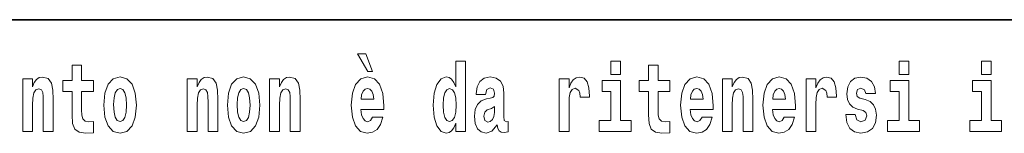
# Model space of a CAD drawing. Extents: x 0 to 420, y 0 to 297.
# Drawn here: x 290 to 306, y 16 to 18 of the extents above; entities that cross this region are included whole.
import ezdxf

# ---------------------------------------------------------------- set-up
doc = ezdxf.new("R2010")
doc.units = 0

msp = doc.modelspace()

# ---------------------------------------------------------------- linework, layer by layer
at = {"color": 7, "lineweight": 35}
msp.add_line((357.812, 18), (281, 18), dxfattribs=at)
at = {"color": 7, "lineweight": 13}
for points in [[(295.805, 17.447), (295.666, 17.447), (295.835, 17.16), (295.912, 17.16)], [(291.383, 17.016), (291.193, 17.016), (291.193, 17.265), (291.037, 17.265), (291.037, 17.016), (290.888, 17.016), (290.888, 16.839), (291.037, 16.839), (291.037, 16.46), (291.047, 16.323), (291.082, 16.232), (291.15, 16.181), (291.257, 16.163), (291.383, 16.171), (291.383, 16.352), (291.31, 16.346), (291.25, 16.358), (291.214, 16.396), (291.198, 16.458), (291.193, 16.541), (291.193, 16.839), (291.383, 16.839)], [(297.262, 16.325), (297.262, 16.193), (297.421, 16.193), (297.421, 17.332), (297.262, 17.332), (297.262, 16.915), (297.23, 16.986), (297.195, 17.037), (297.155, 17.065), (297.108, 17.075), (297.024, 17.043), (296.957, 16.954), (296.914, 16.812), (296.898, 16.62), (296.914, 16.426), (296.957, 16.282), (297.024, 16.193), (297.108, 16.163), (297.156, 16.173), (297.196, 16.201), (297.23, 16.252)], [(299.781, 17.332), (299.781, 17.116), (299.937, 17.116), (299.937, 17.332)], [(300.734, 17.016), (300.544, 17.016), (300.544, 17.265), (300.388, 17.265), (300.388, 17.016), (300.239, 17.016), (300.239, 16.839), (300.388, 16.839), (300.388, 16.46), (300.398, 16.323), (300.433, 16.232), (300.501, 16.181), (300.607, 16.163), (300.734, 16.171), (300.734, 16.352), (300.661, 16.346), (300.601, 16.358), (300.565, 16.396), (300.549, 16.458), (300.544, 16.541), (300.544, 16.839), (300.734, 16.839)], [(304.456, 17.332), (304.456, 17.116), (304.613, 17.116), (304.613, 17.332)], [(305.792, 17.332), (305.792, 17.116), (305.949, 17.116), (305.949, 17.332)], [(290.236, 17.045), (290.236, 16.193), (290.394, 16.193), (290.394, 16.617), (290.399, 16.732), (290.415, 16.815), (290.448, 16.864), (290.498, 16.881), (290.539, 16.866), (290.561, 16.824), (290.569, 16.756), (290.571, 16.667), (290.571, 16.193), (290.729, 16.193), (290.729, 16.71), (290.724, 16.862), (290.702, 16.976), (290.651, 17.048), (290.56, 17.073), (290.506, 17.064), (290.462, 17.035), (290.425, 16.986), (290.394, 16.915), (290.394, 17.045)], [(291.553, 16.618), (291.57, 16.423), (291.623, 16.281), (291.706, 16.193), (291.817, 16.163), (291.927, 16.193), (292.01, 16.281), (292.062, 16.423), (292.081, 16.618), (292.062, 16.812), (292.01, 16.956), (291.926, 17.043), (291.816, 17.075), (291.706, 17.043), (291.623, 16.956), (291.57, 16.812)], [(292.907, 17.045), (292.907, 16.193), (293.066, 16.193), (293.066, 16.617), (293.071, 16.732), (293.087, 16.815), (293.119, 16.864), (293.169, 16.881), (293.21, 16.866), (293.233, 16.824), (293.24, 16.756), (293.243, 16.667), (293.243, 16.193), (293.401, 16.193), (293.401, 16.71), (293.396, 16.862), (293.373, 16.976), (293.322, 17.048), (293.231, 17.073), (293.178, 17.064), (293.134, 17.035), (293.097, 16.986), (293.066, 16.915), (293.066, 17.045)], [(293.557, 16.618), (293.574, 16.423), (293.626, 16.281), (293.71, 16.193), (293.821, 16.163), (293.93, 16.193), (294.014, 16.281), (294.066, 16.423), (294.085, 16.618), (294.066, 16.812), (294.014, 16.956), (293.929, 17.043), (293.819, 17.075), (293.71, 17.043), (293.626, 16.956), (293.574, 16.812)], [(294.243, 17.045), (294.243, 16.193), (294.402, 16.193), (294.402, 16.617), (294.406, 16.732), (294.423, 16.815), (294.455, 16.864), (294.505, 16.881), (294.546, 16.866), (294.568, 16.824), (294.576, 16.756), (294.578, 16.667), (294.578, 16.193), (294.737, 16.193), (294.737, 16.71), (294.731, 16.862), (294.709, 16.976), (294.658, 17.048), (294.567, 17.073), (294.514, 17.064), (294.47, 17.035), (294.433, 16.986), (294.402, 16.915), (294.402, 17.045)], [(295.914, 16.422), (295.881, 16.368), (295.833, 16.349), (295.791, 16.362), (295.758, 16.4), (295.733, 16.463), (295.722, 16.55), (296.094, 16.55), (296.095, 16.607), (296.077, 16.808), (296.025, 16.956), (295.942, 17.045), (295.829, 17.075), (295.721, 17.043), (295.638, 16.954), (295.585, 16.81), (295.567, 16.62), (295.585, 16.426), (295.638, 16.282), (295.719, 16.193), (295.825, 16.163), (295.914, 16.179), (295.985, 16.225), (296.04, 16.304), (296.081, 16.422)], [(297.747, 16.788), (297.765, 16.87), (297.821, 16.899), (297.874, 16.877), (297.891, 16.813), (297.885, 16.764), (297.863, 16.74), (297.823, 16.731), (297.76, 16.721), (297.676, 16.69), (297.615, 16.631), (297.578, 16.547), (297.566, 16.438), (297.578, 16.323), (297.615, 16.236), (297.674, 16.184), (297.754, 16.163), (297.849, 16.197), (297.932, 16.297), (297.945, 16.239), (297.968, 16.201), (298.001, 16.182), (298.049, 16.174), (298.112, 16.187), (298.112, 16.352), (298.086, 16.347), (298.05, 16.368), (298.043, 16.433), (298.043, 16.81), (298.03, 16.926), (297.99, 17.008), (297.92, 17.057), (297.821, 17.075), (297.726, 17.054), (297.655, 16.999), (297.61, 16.912), (297.595, 16.801), (297.595, 16.788)], [(298.94, 17.045), (298.94, 16.193), (299.1, 16.193), (299.1, 16.626), (299.103, 16.74), (299.12, 16.823), (299.151, 16.873), (299.202, 16.891), (299.258, 16.854), (299.274, 16.812), (299.279, 16.753), (299.279, 16.748), (299.434, 16.748), (299.434, 16.763), (299.424, 16.899), (299.395, 16.996), (299.345, 17.053), (299.273, 17.073), (299.215, 17.062), (299.168, 17.03), (299.13, 16.976), (299.1, 16.9), (299.1, 17.045)], [(300.108, 16.369), (299.937, 16.369), (299.937, 17.016), (299.637, 17.016), (299.637, 16.839), (299.781, 16.839), (299.781, 16.369), (299.591, 16.369), (299.591, 16.193), (300.108, 16.193)], [(301.258, 16.422), (301.224, 16.368), (301.177, 16.349), (301.134, 16.362), (301.101, 16.4), (301.077, 16.463), (301.066, 16.55), (301.437, 16.55), (301.438, 16.607), (301.421, 16.808), (301.369, 16.956), (301.285, 17.045), (301.172, 17.075), (301.065, 17.043), (300.981, 16.954), (300.928, 16.81), (300.91, 16.62), (300.928, 16.426), (300.981, 16.282), (301.062, 16.193), (301.169, 16.163), (301.258, 16.179), (301.329, 16.225), (301.383, 16.304), (301.424, 16.422)], [(301.59, 17.045), (301.59, 16.193), (301.749, 16.193), (301.749, 16.617), (301.754, 16.732), (301.77, 16.815), (301.802, 16.864), (301.852, 16.881), (301.893, 16.866), (301.916, 16.824), (301.923, 16.756), (301.926, 16.667), (301.926, 16.193), (302.084, 16.193), (302.084, 16.71), (302.079, 16.862), (302.056, 16.976), (302.005, 17.048), (301.914, 17.073), (301.861, 17.064), (301.817, 17.035), (301.78, 16.986), (301.749, 16.915), (301.749, 17.045)], [(302.593, 16.422), (302.56, 16.368), (302.512, 16.349), (302.47, 16.362), (302.437, 16.4), (302.413, 16.463), (302.402, 16.55), (302.773, 16.55), (302.774, 16.607), (302.757, 16.808), (302.704, 16.956), (302.621, 17.045), (302.508, 17.075), (302.4, 17.043), (302.317, 16.954), (302.264, 16.81), (302.246, 16.62), (302.264, 16.426), (302.317, 16.282), (302.398, 16.193), (302.505, 16.163), (302.593, 16.179), (302.664, 16.225), (302.719, 16.304), (302.76, 16.422)], [(302.947, 17.045), (302.947, 16.193), (303.107, 16.193), (303.107, 16.626), (303.111, 16.74), (303.127, 16.823), (303.158, 16.873), (303.209, 16.891), (303.266, 16.854), (303.281, 16.812), (303.287, 16.753), (303.287, 16.748), (303.441, 16.748), (303.441, 16.763), (303.431, 16.899), (303.402, 16.996), (303.352, 17.053), (303.28, 17.073), (303.223, 17.062), (303.176, 17.03), (303.137, 16.976), (303.107, 16.9), (303.107, 17.045)], [(303.873, 16.531), (303.916, 16.501), (303.932, 16.444), (303.907, 16.374), (303.836, 16.347), (303.768, 16.379), (303.742, 16.468), (303.591, 16.468), (303.606, 16.338), (303.654, 16.241), (303.731, 16.184), (303.835, 16.163), (303.943, 16.184), (304.021, 16.241), (304.07, 16.333), (304.087, 16.457), (304.075, 16.552), (304.041, 16.625), (303.985, 16.677), (303.905, 16.709), (303.818, 16.729), (303.777, 16.756), (303.762, 16.813), (303.781, 16.869), (303.833, 16.892), (303.894, 16.867), (303.918, 16.805), (304.07, 16.805), (304.07, 16.808), (304.054, 16.916), (304.007, 17), (303.933, 17.054), (303.835, 17.073), (303.737, 17.054), (303.666, 16.999), (303.622, 16.913), (303.608, 16.802), (303.619, 16.71), (303.652, 16.637), (303.705, 16.585), (303.778, 16.555)], [(304.784, 16.369), (304.613, 16.369), (304.613, 17.016), (304.312, 17.016), (304.312, 16.839), (304.456, 16.839), (304.456, 16.369), (304.267, 16.369), (304.267, 16.193), (304.784, 16.193)], [(306.119, 16.369), (305.949, 16.369), (305.949, 17.016), (305.648, 17.016), (305.648, 16.839), (305.792, 16.839), (305.792, 16.369), (305.602, 16.369), (305.602, 16.193), (306.119, 16.193)], [(291.817, 16.886), (291.861, 16.869), (291.894, 16.818), (291.914, 16.734), (291.922, 16.62), (291.914, 16.504), (291.894, 16.42), (291.861, 16.369), (291.817, 16.354), (291.771, 16.369), (291.738, 16.422), (291.718, 16.507), (291.711, 16.626), (291.718, 16.737), (291.739, 16.818), (291.772, 16.869)], [(293.821, 16.886), (293.865, 16.869), (293.898, 16.818), (293.918, 16.734), (293.926, 16.62), (293.918, 16.504), (293.898, 16.42), (293.865, 16.369), (293.821, 16.354), (293.775, 16.369), (293.742, 16.422), (293.722, 16.507), (293.715, 16.626), (293.722, 16.737), (293.743, 16.818), (293.776, 16.869)], [(295.932, 16.713), (295.726, 16.713), (295.734, 16.786), (295.758, 16.842), (295.79, 16.877), (295.829, 16.889), (295.87, 16.877), (295.902, 16.843), (295.922, 16.788)], [(297.161, 16.885), (297.207, 16.867), (297.24, 16.818), (297.262, 16.734), (297.27, 16.62), (297.262, 16.504), (297.24, 16.42), (297.206, 16.369), (297.161, 16.354), (297.118, 16.369), (297.085, 16.42), (297.064, 16.504), (297.057, 16.62), (297.064, 16.734), (297.085, 16.816), (297.118, 16.867)], [(301.275, 16.713), (301.069, 16.713), (301.078, 16.786), (301.101, 16.842), (301.133, 16.877), (301.172, 16.889), (301.213, 16.877), (301.245, 16.843), (301.265, 16.788)], [(302.611, 16.713), (302.405, 16.713), (302.414, 16.786), (302.437, 16.842), (302.469, 16.877), (302.508, 16.889), (302.549, 16.877), (302.581, 16.843), (302.601, 16.788)], [(297.889, 16.498), (297.88, 16.433), (297.857, 16.384), (297.823, 16.352), (297.782, 16.342), (297.736, 16.369), (297.719, 16.439), (297.733, 16.507), (297.773, 16.544), (297.84, 16.563), (297.889, 16.596)]]:
    msp.add_lwpolyline(points, close=True, dxfattribs=at)

doc.saveas('drawing.dxf')
